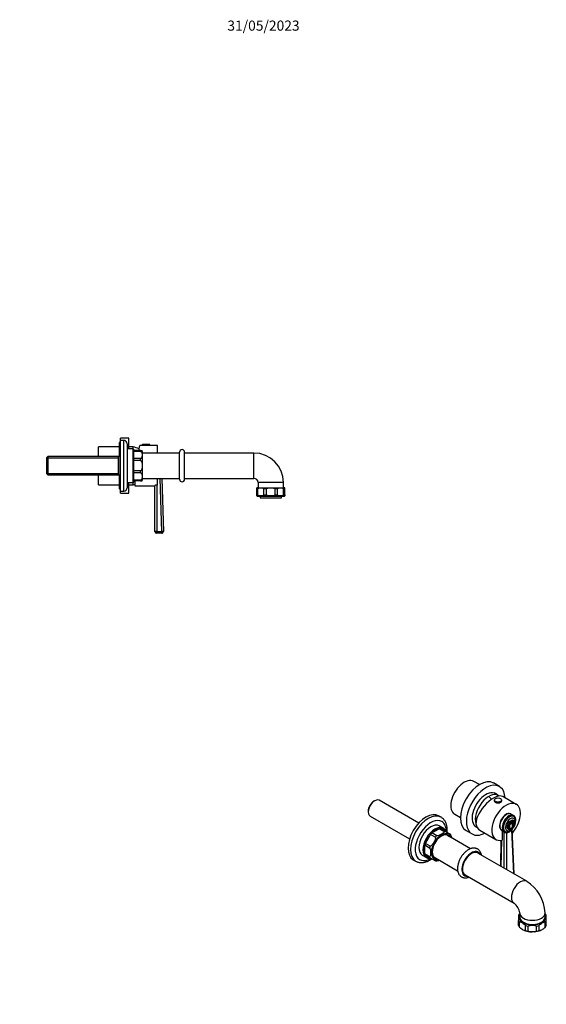
# Model space of a CAD drawing. Units: millimetres. Extents: x -272 to 1136, y 0 to 1165.
# Drawn here: x 513 to 1136, y 0 to 1165 of the extents above; entities that cross this region are included whole.
import ezdxf
from ezdxf import colors
from ezdxf.entities.mleader import LeaderData, LeaderLine
from ezdxf.math import Vec2, Vec3

# ---------------------------------------------------------------- set-up
doc = ezdxf.new("R2010")
doc.units = ezdxf.units.MM
for name, color, linetype in [('14046', 7, 'Continuous'), ('16433', 7, 'Continuous'), ('16434', 7, 'Continuous'), ('17384', 7, 'Continuous'), ('55153', 7, 'Continuous'), ('55154', 7, 'Continuous'), ('55171', 7, 'Continuous'), ('55186', 7, 'Continuous'), ('55347', 7, 'Continuous'), ('55359', 7, 'Continuous'), ('55751', 7, 'Continuous'), ('55834', 7, 'Continuous'), ('55836', 7, 'Continuous'), ('58093', 7, 'Continuous'), ('DV5_Défaut', 7, 'Continuous'), ('Défaut', 7, 'Continuous')]:
    doc.layers.add(name, color=color, linetype=linetype)

# ---------------------------------------------------------------- blocks, each defined once
blk = doc.blocks.new('_DOT')
at = {"color": 0}
blk.add_line((0, 0), (-1, 0), dxfattribs=at)
at = {"color": 0, "const_width": 0.333}
blk.add_lwpolyline([(-0.1665, 0, 1), (0.1665, 0, 1)], format="xyb", close=True, dxfattribs=at)
blk = doc.blocks.new('SE1')
at = {"layer": '14046', "color": 7, "linetype": 'Continuous'}
for p, q in [((1074.3, 241.5), (1074.3, 241)), ((1083.3, 241), (1083.3, 241.5))]:
    blk.add_line(p, q, dxfattribs=at)
for centre, start_param, end_param in [((1078.8, 241.5), 3.141593, 3.816313), ((1078.8, 241), 3.141593, 6.283185), ((1078.8, 241.5), 3.816313, 5.598506), ((1078.8, 241.5), 5.598506, 6.283185)]:
    blk.add_ellipse(centre, major_axis=(4.5, 0), ratio=0.57735, start_param=start_param, end_param=end_param, dxfattribs=at)
blk.add_ellipse((1078.8, 241.8), major_axis=(4.2, 0), ratio=0.57735, dxfattribs=at)
at = {"layer": '16433', "color": 7, "linetype": 'Continuous'}
for p, q in [((1056.8, 260.1), (1050.1, 263.9)), ((1079.1, 247.2), (1073.9, 250.2)), ((1027.6, 225), (1034.3, 221.1)), ((1051.4, 211.2), (1053.8, 209.8))]:
    blk.add_line(p, q, dxfattribs=at)
for centre, major_axis, start_param, end_param in [((1038.9, 244.4), (11.3, 19.5), 0, 3.141593), ((1067.9, 227.7), (11.2, 19.5), 0, 2.637428), ((1067.9, 227.7), (11.2, 19.5), 6.190427, 6.283185)]:
    blk.add_ellipse(centre, major_axis=major_axis, ratio=0.57735, start_param=start_param, end_param=end_param, dxfattribs=at)
at = {"layer": '16434', "color": 7, "linetype": 'Continuous'}
for centre, major_axis, start_param, end_param in [((1067.9, 227.7), (11.3, 19.5), 0, 2.637428), ((1060.6, 218.7), (-20, 34.6), -1.174607, -1.043265), ((1067.9, 227.7), (11.3, 19.5), 6.190427, 6.283185)]:
    blk.add_ellipse(centre, major_axis=major_axis, ratio=0.57735, start_param=start_param, end_param=end_param, dxfattribs=at)
at = {"layer": '17384', "color": 7, "linetype": 'Continuous'}
for p, q in [((1080.6, 257.9), (1073.5, 262)), ((1041, 205.7), (1048.1, 201.6))]:
    blk.add_line(p, q, dxfattribs=at)
for centre, major_axis, start_param, end_param in [((1057.3, 233.8), (-16.2, -28.1), 3.141593, 6.283185), ((1064.3, 229.7), (-16.2, -28.1), 2.401582, 6.283185), ((1064.3, 229.7), (-11.4, -19.7), 2.993207, 6.283185), ((1064.3, 229.7), (-11.4, -19.7), 0, 0.087947), ((1064.3, 229.7), (-16.2, -28.1), 0, 0.74001)]:
    blk.add_ellipse(centre, major_axis=major_axis, ratio=0.57735, start_param=start_param, end_param=end_param, dxfattribs=at)
at = {"layer": '55153', "color": 7, "linetype": 'Continuous'}
for start_param, end_param in [(2.786171, 6.283185), (0, 0.355421)]:
    blk.add_ellipse((1047.4, 166.1), major_axis=(-8, -13.9), ratio=0.57735, start_param=start_param, end_param=end_param, dxfattribs=at)
for points, knots in [([(1059.3, 176.5), (1059.3, 176.9), (1059.1, 177.9), (1058.6, 179.2), (1057.9, 180.6), (1057.1, 181.7), (1056.2, 182.7), (1055.1, 183.5), (1054, 184.2), (1052.7, 184.6), (1051.4, 184.9), (1050.1, 184.9), (1048.7, 184.8), (1047.3, 184.5), (1045.8, 184), (1044.3, 183.3), (1042.9, 182.5), (1041.5, 181.4), (1040.1, 180.3), (1038.7, 178.9), (1037.5, 177.5), (1036.3, 176), (1035.2, 174.4), (1034.2, 172.7), (1033.3, 170.9), (1032.6, 169.1), (1032, 167.3), (1031.5, 165.5), (1031.1, 163.7), (1030.9, 162.1), (1030.9, 161.2), (1030.9, 160.7)], [0.5276336, 0.5276336, 0.5276336, 0.5276336, 0.5419285, 0.5590972, 0.5759345, 0.5923138, 0.6082024, 0.6236724, 0.6388701, 0.6539651, 0.6690977, 0.6844431, 0.7001362, 0.7162464, 0.7327609, 0.7495929, 0.7666191, 0.7837252, 0.800817, 0.8178651, 0.8348635, 0.8518193, 0.8687465, 0.8856621, 0.9025848, 0.9195278, 0.9365106, 0.9535525, 0.9706712, 0.9878794, 1, 1, 1, 1]), ([(1030.9, 160.7), (1030.9, 160.4), (1030.9, 159.6), (1031.1, 158.2), (1031.4, 156.6), (1031.9, 155.2), (1032.6, 153.8), (1033.5, 152.7), (1034.4, 151.7), (1035.5, 150.9), (1036.7, 150.3), (1037.9, 149.9), (1039.2, 149.7), (1040.5, 149.7), (1041.9, 149.8), (1043.2, 150.1), (1044, 150.4), (1044.3, 150.5)], [0, 0, 0, 0, 0.0093014, 0.0266358, 0.0439619, 0.0610999, 0.0778886, 0.0942097, 0.1100435, 0.1254729, 0.1406501, 0.1557398, 0.1708889, 0.1862692, 0.2020092, 0.2181691, 0.2291069, 0.2291069, 0.2291069, 0.2291069])]:
    blk.add_open_spline(points, degree=3, knots=knots, dxfattribs=at)
at = {"layer": '55154', "color": 7, "linetype": 'Continuous'}
for p, q in [((1112.8, 145.6), (1054.9, 179)), ((1039.9, 153.1), (1097.8, 119.6)), ((1104.5, 108.1), (1104.5, 103.2)), ((1134.5, 103.2), (1134.5, 108.1))]:
    blk.add_line(p, q, dxfattribs=at)
for centre, radius, start, end in [((1088.3, 106.4), 46.2, 2.0868, 57.9132), ((1087.8, 106.1), 16.8, 6.7555, 53.2445)]:
    blk.add_arc(centre, radius, start, end, dxfattribs=at)
for centre, major_axis, start_param, end_param in [((1047.4, 166.1), (-7.5, -13), 3.141593, 6.283185), ((1105.3, 132.6), (-7.5, -13), 3.141429, 6.282985), ((1119.5, 108.1), (15, 0), 3.141761, 6.283185), ((1119.5, 108.1), (15, 0), 0, 0.000166), ((1119.5, 103.2), (-15, 0), 0, 3.141593)]:
    blk.add_ellipse(centre, major_axis=major_axis, ratio=0.57735, start_param=start_param, end_param=end_param, dxfattribs=at)
at = {"layer": '55171', "color": 7, "linetype": 'Continuous'}
for p, q in [((1014.2, 208.3), (1009.3, 211.1)), ((992.9, 190.5), (999, 201)), ((1004.6, 197.7), (999, 201)), ((1000.6, 202.8), (1009.2, 207.7)), ((1006.3, 199.5), (1000.6, 202.8)), ((1014.9, 204.5), (1009.2, 207.7)), ((1016.5, 204.6), (1010.9, 207.9)), ((1022.9, 200.9), (1016.5, 204.6)), ((992.2, 178.2), (992.2, 188.2)), ((997.9, 184.9), (992.2, 188.2)), ((998.5, 187.2), (992.9, 190.5)), ((989.3, 176.5), (994.2, 173.6)), ((997.9, 175), (992.2, 178.2)), ((998.5, 173.5), (992.9, 176.7)), ((998.5, 173.5), (1004.9, 169.8))]:
    blk.add_line(p, q, dxfattribs=at)
for centre, radius, start, end in [((1015.1, 195.9), 9.25, 13.2961, 32.8563), ((1005.4, 178.6), 8.81, 266.8525, 287.5817)]:
    blk.add_arc(centre, radius, start, end, dxfattribs=at)
for centre, major_axis, start_param, end_param in [((999.3, 193.8), (-10, -17.3), 3.141593, 6.283185), ((1004.2, 191), (-10, -17.3), 3.153274, 6.280114), ((1004.9, 190.6), (-9.5, -16.5), 4.386506, 5.038272), ((1004.9, 190.6), (9.5, 16.5), 1.111281, 1.244913), ((1012, 186.5), (8.5, 14.7), 0, 3.63155), ((1012, 186.5), (-7.8, -13.5), 2.874833, 6.283185), ((1004.9, 190.6), (9.5, 16.5), 0.459515, 1.111281), ((1010.6, 187.3), (9.5, 16.5), 1.111281, 1.244913), ((1004.9, 190.6), (9.5, 16.5), 0.325883, 0.459515), ((1004.9, 190.6), (-9.5, -16.5), 2.81571, 3.467476), ((1011.8, 186.6), (7.6, 13.2), 0, 0.777375), ((1004.2, 191), (-10, -17.3), 3.141593, 3.153274), ((1010.6, 187.3), (9.5, 16.5), 0.325883, 0.459515), ((1010.6, 187.3), (-7.6, -13.2), 2.960273, 3.062686), ((1011.8, 186.6), (7.6, 13.2), 6.101866, 6.283185), ((1012, 186.5), (8.5, 14.7), 5.793228, 6.283185), ((1004.9, 190.6), (-9.5, -16.5), 5.171904, 5.82367), ((1004.9, 190.6), (-9.5, -16.5), -1.244913, -1.111281), ((1010.6, 187.3), (-9.5, -16.5), -1.244913, -1.111281), ((1004.9, 190.6), (-9.5, -16.5), -0.459515, -0.325883), ((1004.9, 190.6), (9.5, 16.5), 2.81571, 3.467476), ((1010.6, 187.3), (-9.5, -16.5), -0.459515, -0.325883), ((1011.8, 186.6), (7.6, 13.2), 2.364217, 3.322912), ((1010.6, 187.3), (-7.6, -13.2), 0.078907, 0.18132), ((1012, 186.5), (-7.8, -13.5), 0, 0.266759)]:
    blk.add_ellipse(centre, major_axis=major_axis, ratio=0.57735, start_param=start_param, end_param=end_param, dxfattribs=at)
for points, knots in [([(1014.9, 204.5), (1015.1, 204.4), (1015.1, 204.2), (1015.1, 203.8), (1015, 203.7), (1014.6, 203.2), (1014.3, 203), (1013.3, 202.2), (1012.6, 201.7), (1011, 200.8), (1010.2, 200.4), (1008.9, 199.8), (1008.4, 199.6), (1007.6, 199.4), (1007.3, 199.4), (1006.8, 199.4), (1006.5, 199.4), (1006.3, 199.5)], [0, 0, 0, 0, 0.0625, 0.0625, 0.125, 0.125, 0.25, 0.25, 0.5, 0.5, 0.75, 0.75, 0.875, 0.875, 0.9375, 0.9375, 1, 1, 1, 1]), ([(1017.8, 203.9), (1017.6, 204.3), (1017.2, 205.2), (1016.5, 206.3), (1015.7, 207.2), (1014.8, 207.9), (1014.3, 208.2), (1014.1, 208.3)], [0.8566605, 0.8566605, 0.8566605, 0.8566605, 0.8872727, 0.9191919, 0.9507297, 0.9818703, 1, 1, 1, 1]), ([(1004.6, 197.7), (1004.8, 197.6), (1004.9, 197.4), (1004.9, 196.8), (1004.9, 196.6), (1004.7, 195.8), (1004.5, 195.2), (1003.9, 193.7), (1003.4, 192.7), (1002.3, 190.8), (1001.7, 189.9), (1000.7, 188.5), (1000.3, 188.1), (999.7, 187.6), (999.5, 187.4), (999, 187.2), (998.7, 187.1), (998.5, 187.2)], [0, 0, 0, 0, 0.0625, 0.0625, 0.125, 0.125, 0.25, 0.25, 0.5, 0.5, 0.75, 0.75, 0.875, 0.875, 0.9375, 0.9375, 1, 1, 1, 1]), ([(1024.4, 196.6), (1024.4, 196.7), (1024.4, 196.7), (1024.3, 197.2), (1024.3, 197.6), (1024.1, 198)], [0.7410995, 0.7410995, 0.7410995, 0.7410995, 0.75, 0.75, 0.8607256, 0.8607256, 0.8607256, 0.8607256]), ([(997.9, 184.9), (998.1, 184.8), (998.2, 184.5), (998.5, 184), (998.6, 183.8), (998.8, 183), (998.9, 182.5), (999.1, 181.1), (999.1, 180.1), (999.1, 178.3), (999.1, 177.4), (998.9, 176.2), (998.8, 175.8), (998.6, 175.3), (998.5, 175.1), (998.2, 174.9), (998.1, 174.9), (997.9, 175)], [0, 0, 0, 0, 0.0625, 0.0625, 0.125, 0.125, 0.25, 0.25, 0.5, 0.5, 0.75, 0.75, 0.875, 0.875, 0.9375, 0.9375, 1, 1, 1, 1]), ([(994.2, 173.7), (994.5, 173.5), (995, 173.2), (996.1, 172.8), (997.4, 172.6), (998.6, 172.6), (999.4, 172.7), (999.8, 172.7)], [0, 0, 0, 0, 0.022078, 0.0528121, 0.0836298, 0.1147164, 0.1402036, 0.1402036, 0.1402036, 0.1402036]), ([(1008.1, 170.2), (1008.5, 170.3), (1008.9, 170.4), (1009.3, 170.6), (1009.4, 170.6), (1009.4, 170.7)], [0.1412023, 0.1412023, 0.1412023, 0.1412023, 0.25, 0.25, 0.2583737, 0.2583737, 0.2583737, 0.2583737])]:
    blk.add_open_spline(points, degree=3, knots=knots, dxfattribs=at)
at = {"layer": '55186', "color": 7, "linetype": 'Continuous'}
for p, q in [((1103, 105.1), (1103, 99.1)), ((1136, 99.1), (1136, 105.1)), ((1103, 93.3), (1103, 99.1)), ((1103, 93.1), (1103, 93.3)), ((1104.3, 91.6), (1104.3, 97.3)), ((1134.7, 91.6), (1134.7, 97.3)), ((1136, 93.3), (1136, 99.1)), ((1136, 93.3), (1136, 93.1)), ((1111.4, 87.5), (1111.4, 93.2)), ((1114.4, 86.7), (1114.4, 92.4)), ((1124.5, 86.7), (1124.5, 92.4)), ((1127.6, 87.5), (1127.6, 93.2))]:
    blk.add_line(p, q, dxfattribs=at)
for centre, radius, start, end in [((1110.8, 101.3), 8.71, 136.7448, 154.003), ((1128.1, 101.3), 8.69, 25.5055, 42.7023), ((1110.9, 96.9), 8.7, 205.4877, 228.3137), ((1119.2, 110.9), 25.2, 247.7853, 263.7406), ((1119.2, 110.9), 25.2, 264.0163, 270.3607), ((1119.7, 111.1), 25.4, 269.0546, 269.3709), ((1119.7, 111.1), 25.4, 275.0304, 291.8769), ((1128.2, 96.9), 8.68, 310.7321, 334.0144)]:
    blk.add_arc(centre, radius, start, end, dxfattribs=at)
for centre, major_axis, start_param, end_param in [((1119.5, 103.2), (15.8, 0), 2.831748, 6.283185), ((1119.5, 103.2), (15.8, 0), 0, 0.309845), ((1119.5, 102), (-17.2, 0), 0.295963, 0.489435), ((1119.5, 96.2), (-17.2, 0), 0.295963, 0.489435), ((1119.5, 102), (17.2, 0), 5.79375, 5.987222), ((1119.5, 96.2), (17.3, 0), 5.79375, 5.987222), ((1119.5, 102), (-17.2, 0), 1.081361, 1.274833), ((1119.5, 96.2), (-17.2, 0), 1.081361, 1.274833), ((1119.5, 102), (17.2, 0), 5.008352, 5.201824), ((1119.5, 96.2), (17.2, 0), 5.008352, 5.201824)]:
    blk.add_ellipse(centre, major_axis=major_axis, ratio=0.57735, start_param=start_param, end_param=end_param, dxfattribs=at)
for points in [[(1104.3, 97.3), (1104.3, 97.5), (1104.4, 97.5), (1104.7, 97.6), (1104.8, 97.6), (1105.3, 97.5), (1105.6, 97.4), (1106.5, 97), (1107.2, 96.7), (1108.5, 95.9), (1109.1, 95.5), (1110.1, 94.8), (1110.4, 94.6), (1110.8, 94.1), (1111, 94), (1111.2, 93.6), (1111.4, 93.4), (1111.4, 93.2)], [(1114.4, 92.4), (1114.4, 92.6), (1114.6, 92.8), (1115, 93), (1115.2, 93.1), (1115.9, 93.2), (1116.3, 93.3), (1117.7, 93.5), (1118.6, 93.5), (1120.4, 93.5), (1121.3, 93.5), (1122.7, 93.3), (1123.1, 93.2), (1123.7, 93.1), (1124, 93), (1124.3, 92.8), (1124.5, 92.6), (1124.5, 92.4)], [(1127.6, 93.2), (1127.6, 93.4), (1127.7, 93.6), (1128, 94), (1128.1, 94.1), (1128.6, 94.6), (1128.9, 94.8), (1129.9, 95.5), (1130.5, 95.9), (1131.8, 96.7), (1132.4, 97), (1133.4, 97.4), (1133.7, 97.5), (1134.2, 97.6), (1134.3, 97.6), (1134.6, 97.5), (1134.7, 97.5), (1134.7, 97.3)], [(1111.4, 87.5), (1111.4, 87.3), (1111.2, 87.2), (1111, 87.1), (1110.8, 87.1), (1110.4, 87.2), (1110, 87.3), (1109.1, 87.7), (1108.5, 88.1), (1107.2, 88.8), (1106.5, 89.2), (1105.6, 89.9), (1105.3, 90.2), (1104.8, 90.6), (1104.6, 90.8), (1104.4, 91.1), (1104.3, 91.4), (1104.3, 91.6)], [(1124.5, 86.7), (1124.5, 86.5), (1124.3, 86.4), (1123.9, 86.2), (1123.7, 86.1), (1123.1, 85.9), (1122.6, 85.8), (1121.3, 85.7), (1120.4, 85.7), (1118.6, 85.7), (1117.7, 85.7), (1116.3, 85.8), (1115.9, 85.9), (1115.2, 86.1), (1115, 86.2), (1114.6, 86.4), (1114.4, 86.5), (1114.4, 86.7)], [(1134.7, 91.6), (1134.7, 91.4), (1134.6, 91.1), (1134.3, 90.8), (1134.2, 90.6), (1133.7, 90.2), (1133.4, 89.9), (1132.4, 89.2), (1131.8, 88.8), (1130.5, 88.1), (1129.9, 87.7), (1128.9, 87.3), (1128.6, 87.2), (1128.1, 87.1), (1128, 87.1), (1127.7, 87.2), (1127.6, 87.3), (1127.6, 87.5)]]:
    blk.add_open_spline(points, degree=3, knots=[0, 0, 0, 0, 0.0625, 0.0625, 0.125, 0.125, 0.25, 0.25, 0.5, 0.5, 0.75, 0.75, 0.875, 0.875, 0.9375, 0.9375, 1, 1, 1, 1], dxfattribs=at)
at = {"layer": '55347', "color": 7, "linetype": 'Continuous'}
for p, q in [((1011.4, 221.4), (1008.6, 223.1)), ((978.6, 171.1), (981.4, 169.5))]:
    blk.add_line(p, q, dxfattribs=at)
for centre, major_axis, start_param, end_param in [((993.6, 197.1), (-15, -26), 3.141593, 6.283185), ((996.4, 195.5), (-15, -26), 3.142473, 6.282174), ((999.3, 193.8), (13, 22.5), 0, 3.928887), ((999.3, 193.8), (13, 22.5), 5.488945, 6.283185)]:
    blk.add_ellipse(centre, major_axis=major_axis, ratio=0.57735, start_param=start_param, end_param=end_param, dxfattribs=at)
for points, knots in [([(1018.7, 203.4), (1018.8, 204), (1018.8, 205.4), (1018.8, 207.4), (1018.6, 209.5), (1018.3, 211.5), (1017.8, 213.3), (1017.1, 215.1), (1016.3, 216.7), (1015.3, 218.1), (1014.2, 219.4), (1012.9, 220.5), (1012, 221.2), (1011.5, 221.4), (1011.4, 221.4)], [0.7107358, 0.7107358, 0.7107358, 0.7107358, 0.7343704, 0.7616896, 0.7890577, 0.8163879, 0.8435711, 0.8704699, 0.8969449, 0.9228945, 0.9482885, 0.973178, 0.9976825, 1, 1, 1, 1]), ([(981.4, 169.5), (981.9, 169.3), (982.6, 168.8), (984.1, 168.3), (985.7, 167.9), (987.3, 167.7), (989, 167.7), (990.7, 167.9), (992.5, 168.3), (994.3, 168.8), (996.2, 169.6), (998, 170.5), (999.5, 171.4), (1000.4, 172), (1000.7, 172.2)], [0, 0, 0, 0, 0.0201519, 0.0443722, 0.0686602, 0.0931887, 0.1180974, 0.143475, 0.1693462, 0.1956691, 0.2223504, 0.2492736, 0.2763272, 0.2891928, 0.2891928, 0.2891928, 0.2891928])]:
    blk.add_open_spline(points, degree=3, knots=knots, dxfattribs=at)
at = {"layer": '55359', "color": 7, "linetype": 'Continuous'}
for p, q in [((1046.1, 184.1), (1017.9, 200.4)), ((1002.9, 174.4), (1031.1, 158.1))]:
    blk.add_line(p, q, dxfattribs=at)
at = {"layer": '55751', "color": 7, "linetype": 'Continuous'}
for p, q in [((1095.6, 215.5), (1095.6, 212.7)), ((1097.6, 216.3), (1096.9, 216.7)), ((1091.9, 208.1), (1092.6, 207.7)), ((1095.6, 209.4), (1095.6, 209.1))]:
    blk.add_line(p, q, dxfattribs=at)
blk.add_arc((1093, 213.2), 5, 310.586, 12.7057, dxfattribs=at)
for centre, major_axis, start_param, end_param in [((1094.4, 212.4), (2.5, 4.33), 0, 3.141593), ((1095.1, 212), (2, 3.46), 0.974015, 3.738374), ((1092.4, 212.9), (-2.47, 4.28), 3.008306, 4.845676), ((1095.1, 212), (-2, -3.46), 2.582603, 3.738374), ((1093.5, 213.5), (-2.47, 4.28), 3.008306, 4.845676)]:
    blk.add_ellipse(centre, major_axis=major_axis, ratio=0.57735, start_param=start_param, end_param=end_param, dxfattribs=at)
blk.add_ellipse((1095.1, 212), major_axis=(2.5, 4.33), ratio=0.57735, dxfattribs=at)
at = {"layer": '55834', "color": 7, "linetype": 'Continuous'}
for p, q in [((1097.2, 223.5), (1094.2, 225.2)), ((1083.2, 206.1), (1086.2, 204.4)), ((1083.9, 205.1), (1083.7, 194.3)), ((1084.3, 204.9), (1083.9, 205.1)), ((1086.1, 203.8), (1084.3, 204.9)), ((1086.2, 161), (1086.1, 203.8)), ((1088.9, 203), (1089, 159.3)), ((1097.4, 154.5), (1095.1, 206.5)), ((1098, 154.1), (1095.7, 207.5)), ((1082.3, 194.1), (1081.7, 163.5)), ((1082.9, 194.2), (1082.3, 163.2))]:
    blk.add_line(p, q, dxfattribs=at)
for centre, radius, start, end in [((1092.5, 222.6), 3.12, 55.4766, 73.7997), ((1085, 209.5), 3.75, 227.2959, 243.1724), ((1082.1, 197.7), 7.28, 50.7147, 57.4307), ((1087.8, 206.7), 2.8, 235.0852, 259.3812), ((1086.6, 214), 11.3, 281.5515, 318.4485), ((1087.5, 213.8), 10.1, 281.4628, 311.8074), ((1090.9, 211.2), 5.84, 272.6436, 301.7257)]:
    blk.add_arc(centre, radius, start, end, dxfattribs=at)
for centre, major_axis, ratio, start_param, end_param in [((1088.4, 215.9), (5.48, 9.5), 0.57735, 0.089395, 3.051544), ((1088.7, 215.6), (-5.5, -9.53), 0.57735, 3.141593, 6.283185), ((1091.7, 213.9), (-5.5, -9.53), 0.57735, 3.141624, 6.279582), ((1092.4, 213.5), (-5.1, -8.83), 0.57735, 2.201597, 6.283185), ((1093.5, 212.9), (4.13, 7.15), 0.57735, 0, 3.461599), ((1093.5, 212.9), (4.13, 7.15), 0.57735, 5.953831, 6.283185), ((1082.8, 204.1), (-1, -1.73), 0.57735, 2.332553, 2.915719), ((1084.7, 203.1), (-1, -1.73), 0.57735, 2.332553, 2.915719), ((1086, 202.3), (-0.9, -1.79), 0.119672, 2.238607, 3.136573), ((1092.4, 213.5), (-5.1, -8.83), 0.57735, 0, 0.932012), ((1090.3, 202.2), (-0.25, 1.98), 0.740118, 0.396418, 1.079232), ((1093.5, 212.9), (4.13, 7.15), 0.57735, 3.461599, 3.496642), ((1096.5, 205.8), (1.44, -1.39), 0.337992, 3.415183, 3.823049)]:
    blk.add_ellipse(centre, major_axis=major_axis, ratio=ratio, start_param=start_param, end_param=end_param, dxfattribs=at)
blk.add_ellipse((1094.4, 212.4), major_axis=(-3.22, -5.57), ratio=0.57735, dxfattribs=at)
for points, knots in [([(1099.5, 215.4), (1099.5, 215.6), (1099.6, 216.2), (1099.8, 217.2), (1099.8, 218.5), (1099.7, 219.7), (1099.4, 220.8), (1098.9, 221.8), (1098.3, 222.6), (1097.7, 223.2), (1097.3, 223.4), (1097.2, 223.4)], [0.4446517, 0.4446517, 0.4446517, 0.4446517, 0.4675028, 0.5399892, 0.6127974, 0.6858868, 0.7589221, 0.8312365, 0.9020004, 0.9707358, 1, 1, 1, 1]), ([(1094, 206.2), (1094.2, 206.3), (1094.6, 206.6), (1095.5, 207.3), (1096.4, 208.2), (1097.2, 209.2), (1097.9, 210.3), (1098.5, 211.4), (1099, 212.6), (1099.3, 213.9), (1099.5, 215.1), (1099.5, 216.3), (1099.4, 217.4), (1099.1, 218.3), (1098.9, 218.7), (1098.8, 218.8)], [0, 0, 0, 0, 0.046167, 0.129465, 0.212497, 0.295195, 0.377627, 0.460055, 0.542761, 0.626046, 0.710265, 0.795653, 0.881949, 0.95737, 1, 1, 1, 1]), ([(1083.9, 205.1), (1083.9, 205.2), (1083.9, 205.4), (1083.8, 205.6), (1083.8, 205.7), (1083.7, 205.8), (1083.7, 205.9), (1083.7, 205.9)], [0, 0, 0, 0, 0.25, 0.25, 0.5, 0.5, 0.641389, 0.641389, 0.641389, 0.641389]), ([(1088.9, 203), (1088.8, 203), (1088.8, 203), (1088.6, 203), (1088.5, 203), (1088.3, 203), (1088.1, 203), (1087.7, 203), (1087.5, 203), (1087.1, 203.1), (1086.9, 203.2), (1086.8, 203.3)], [0, 0, 0, 0, 0.125, 0.125, 0.25, 0.25, 0.5, 0.5, 0.75, 0.75, 1, 1, 1, 1]), ([(1087.3, 204), (1087.4, 203.9), (1087.5, 203.9), (1087.9, 203.9), (1088.1, 203.9), (1088.5, 203.9), (1088.7, 203.9), (1089.1, 203.9), (1089.3, 203.9), (1089.5, 204)], [0.1275716, 0.1275716, 0.1275716, 0.1275716, 0.25, 0.25, 0.5, 0.5, 0.75, 0.75, 1, 1, 1, 1]), ([(1095.6, 207.5), (1095.6, 207.4), (1095.6, 207.4), (1095.6, 207.3), (1095.5, 207.2), (1095.4, 206.9), (1095.3, 206.9), (1095.2, 206.7), (1095.1, 206.6), (1095.1, 206.5)], [0.4852686, 0.4852686, 0.4852686, 0.4852686, 0.5, 0.5, 0.75, 0.75, 0.875, 0.875, 1, 1, 1, 1])]:
    blk.add_open_spline(points, degree=3, knots=knots, dxfattribs=at)
at = {"layer": '55836', "color": 7, "linetype": 'Continuous'}
for p, q in [((1100.4, 236.6), (1084.5, 245.8)), ((1057.3, 206.1), (1076.4, 195.1))]:
    blk.add_line(p, q, dxfattribs=at)
for centre, major_axis, ratio, start_param, end_param in [((1069.9, 226.5), (-15.2, -18.9), 0.446404, 3.210121, 5.745184), ((1088.4, 215.9), (12, 20.8), 0.57735, 0, 3.646078), ((1088.4, 215.9), (12, 20.8), 0.57735, 4.385184, 6.283185), ((1069.3, 226.9), (12, 20.8), 0.57735, 2.535063, 3.141593)]:
    blk.add_ellipse(centre, major_axis=major_axis, ratio=ratio, start_param=start_param, end_param=end_param, dxfattribs=at)
at = {"layer": '58093', "color": 7, "linetype": 'Continuous'}
for p, q in [((932.9, 241), (932.1, 240.5)), ((985.1, 214.6), (938.4, 241.5)), ((925.3, 228.7), (925.3, 227.7)), ((927.5, 222.7), (974.2, 195.8))]:
    blk.add_line(p, q, dxfattribs=at)
for centre, major_axis, start_param, end_param in [((932.9, 232.1), (5.43, 9.4), 0, 3.141593), ((932.1, 232.6), (-4.83, -8.36), 3.926991, 5.497787)]:
    blk.add_ellipse(centre, major_axis=major_axis, ratio=0.57735, start_param=start_param, end_param=end_param, dxfattribs=at)
blk = doc.blocks.new('SE4')
at = {"layer": 'DV5_Défaut', "color": 7, "linetype": 'Continuous'}
for p, q in [((631, 648.3), (631, 665)), ((631.7, 665), (631, 665)), ((631.7, 609), (631.7, 666)), ((632, 666), (631.7, 666)), ((632, 667.5), (632, 670)), ((642, 670), (632, 670)), ((632, 607.5), (632, 667.5)), ((636, 667.5), (632, 667.5)), ((636, 607.5), (636, 667.5)), ((642, 657.5), (642, 670)), ((606, 648.3), (606, 660)), ((631, 660), (606, 660)), ((640, 663.5), (640, 611.5)), ((647, 657.5), (640, 657.5)), ((647, 660), (642, 660)), ((647, 657.5), (647, 660)), ((647, 657.5), (647, 660)), ((647, 617.5), (647, 657.5)), ((648, 655.5), (648, 656.5)), ((656, 655.5), (648, 655.5)), ((648, 654.5), (648, 655.5)), ((648, 645.9), (648, 654.5)), ((656, 654.5), (648, 654.5)), ((653.7, 655.5), (655, 661.5)), ((658, 661.5), (655, 661.5)), ((656, 655.5), (657.7, 655.5)), ((656, 654.5), (656, 655.5)), ((667, 662.2), (658, 662.2)), ((658, 662.2), (658, 661.5)), ((667, 661.5), (658, 661.5)), ((658, 654.5), (658, 620.5)), ((666.7, 662.5), (658.3, 662.5)), ((667, 661.5), (667, 662.2)), ((676, 661.5), (667, 661.5)), ((676, 652.5), (676, 661.5)), ((702, 621.5), (702, 653.5)), ((708, 621.5), (708, 653.5)), ((546.2, 648.3), (545, 647.1)), ((545, 627.8), (545, 647.1)), ((545, 646.8), (630, 646.8)), ((546.2, 648.3), (546.2, 626.6)), ((630, 648.3), (546.2, 648.3)), ((631.7, 648.3), (630, 648.3)), ((630, 626.6), (630, 648.3)), ((648, 643.6), (648, 645.9)), ((656, 645.9), (648, 645.9)), ((648, 631.4), (648, 643.6)), ((656, 643.6), (648, 643.6)), ((656, 643.6), (656, 645.9)), ((702, 652.5), (658, 652.5)), ((790, 652.5), (708, 652.5)), ((790, 622.5), (790, 652.5)), ((648, 629.1), (648, 631.4)), ((656, 631.4), (648, 631.4)), ((656, 629.1), (656, 631.4)), ((545, 628.2), (630, 628.2)), ((545, 627.8), (546.2, 626.6)), ((546.2, 626.6), (630, 626.6)), ((606, 615), (606, 626.6)), ((630, 626.6), (631.7, 626.6)), ((631, 610), (631, 626.6)), ((648, 620.5), (648, 629.1)), ((656, 629.1), (648, 629.1)), ((648, 619.5), (648, 620.5)), ((656, 620.5), (648, 620.5)), ((648, 619.5), (648, 618.5)), ((656, 619.5), (648, 619.5)), ((649, 619.5), (649, 613.5)), ((656, 619.5), (656, 620.5)), ((656, 619.5), (657.7, 619.5)), ((658, 622.5), (702, 622.5)), ((676, 614.4), (676, 622.5)), ((680.9, 559.5), (679.2, 622.5)), ((681.2, 622.5), (682.9, 559.5)), ((708, 622.5), (790, 622.5)), ((606, 615), (631, 615)), ((631, 610), (631.7, 610)), ((631.7, 609), (632, 609)), ((632, 605), (632, 607.5)), ((632, 607.5), (636, 607.5)), ((640, 617.5), (647, 617.5)), ((642, 605), (642, 617.5)), ((642, 615), (647, 615)), ((647, 615), (647, 617.5)), ((647, 615), (647, 617.5)), ((649, 613.5), (673, 613.5)), ((673, 559.5), (673, 613.9)), ((675, 614.4), (675, 559.5)), ((676, 614.4), (675, 614.4)), ((793.5, 610), (793.5, 611.3)), ((794.8, 610), (793.5, 610)), ((793.5, 603), (793.5, 610)), ((794.2, 611.5), (825.7, 611.5)), ((794.8, 603), (794.8, 610)), ((825, 617.5), (795, 617.5)), ((795, 617.5), (795, 611.5)), ((804.9, 610), (801.9, 610)), ((801.9, 603), (801.9, 610)), ((804.9, 603), (804.9, 610)), ((815, 603), (815, 610)), ((818.1, 610), (815, 610)), ((818.1, 603), (818.1, 610)), ((825, 611.5), (825, 617.5)), ((826.5, 610), (825.2, 610)), ((825.2, 603), (825.2, 610)), ((826.5, 610), (826.5, 611.3)), ((826.5, 603), (826.5, 610)), ((632, 605), (642, 605)), ((793.5, 603), (794.8, 603)), ((793.5, 601.7), (793.5, 603)), ((794.2, 601.5), (825.7, 601.5)), ((797.5, 601.5), (797.5, 599.5)), ((797.5, 599.5), (822.5, 599.5)), ((801.5, 599.5), (801.5, 599.3)), ((801.5, 599.3), (818.5, 599.3)), ((801.9, 603), (804.9, 603)), ((815, 603), (818.1, 603)), ((818.5, 599.3), (818.5, 599.5)), ((822.5, 599.5), (822.5, 601.5)), ((825.2, 603), (826.5, 603)), ((826.5, 603), (826.5, 601.7)), ((675, 559.5), (680.9, 559.5)), ((675, 557.5), (675, 559.5)), ((680.9, 557.5), (680.9, 559.5)), ((680.9, 557.5), (675, 557.5))]:
    blk.add_line(p, q, dxfattribs=at)
for centre, radius, start, end in [((636, 663.5), 4, 0, 90), ((636.8, 621.3), 40, 64.3333, 75.2253), ((647, 656.5), 1, 0, 90), ((656, 654.5), 2, 0, 30.059), ((658.3, 662.2), 0.304, 90, 180), ((666.7, 662.2), 0.304, 0, 90), ((705, 653.5), 3, 0, 180), ((790, 617.5), 35, 0, 90), ((647, 618.5), 1, 270, 0), ((656, 620.5), 2, 329.9425, 0), ((705, 621.5), 3, 180, 0), ((790, 617.5), 5, 0, 90), ((636, 611.5), 4, 270, 0), ((636.8, 653.7), 40, 284.7747, 287.7593), ((794.2, 610), 1.5, 90, 120.1287), ((825.7, 610), 1.5, 59.8658, 90), ((794.2, 603), 1.5, 239.7142, 270), ((825.7, 603), 1.5, 270, 300.2962), ((675, 559.5), 2, 180, 270), ((680.9, 559.5), 2, 270, 1.5599)]:
    blk.add_arc(centre, radius, start, end, dxfattribs=at)
for centre, major_axis, ratio, start_param, end_param in [((675, 559.5), (-2, 0), 0.023639, 4.712389, 6.283185), ((680.9, 559.5), (-2, -0.05), 0.023631, 3.141593, 4.711745)]:
    blk.add_ellipse(centre, major_axis=major_axis, ratio=ratio, start_param=start_param, end_param=end_param, dxfattribs=at)
for points, knots in [([(656, 654.5), (656.3, 654.5), (656.5, 654.4), (656.9, 654.1), (657, 653.9), (657.3, 653.3), (657.4, 652.9), (657.7, 651.8), (657.7, 651), (657.7, 649.4), (657.7, 648.6), (657.4, 647.5), (657.3, 647.1), (657, 646.5), (656.9, 646.4), (656.5, 646), (656.3, 645.9), (656, 645.9)], [0, 0, 0, 0, 0.0625, 0.0625, 0.125, 0.125, 0.25, 0.25, 0.5, 0.5, 0.75, 0.75, 0.875, 0.875, 0.9375, 0.9375, 1, 1, 1, 1]), ([(656, 643.6), (656.3, 643.6), (656.5, 643.4), (656.9, 642.9), (657, 642.7), (657.3, 641.9), (657.4, 641.4), (657.7, 639.7), (657.7, 638.6), (657.7, 636.4), (657.7, 635.3), (657.4, 633.6), (657.3, 633.1), (657, 632.3), (656.8, 632), (656.5, 631.6), (656.3, 631.4), (656, 631.4)], [0, 0, 0, 0, 0.0625, 0.0625, 0.125, 0.125, 0.25, 0.25, 0.5, 0.5, 0.75, 0.75, 0.875, 0.875, 0.9375, 0.9375, 1, 1, 1, 1]), ([(656, 629.1), (656.3, 629.1), (656.5, 628.9), (656.9, 628.6), (657, 628.4), (657.3, 627.9), (657.4, 627.5), (657.7, 626.3), (657.7, 625.5), (657.7, 624), (657.7, 623.2), (657.4, 622), (657.3, 621.6), (657, 621.1), (656.9, 620.9), (656.5, 620.6), (656.3, 620.5), (656, 620.5)], [0, 0, 0, 0, 0.0625, 0.0625, 0.125, 0.125, 0.25, 0.25, 0.5, 0.5, 0.75, 0.75, 0.875, 0.875, 0.9375, 0.9375, 1, 1, 1, 1]), ([(675, 614.4), (674.8, 614.4), (674.7, 614.4), (674.5, 614.4), (674.3, 614.4), (674.1, 614.4), (674, 614.3), (673.7, 614.3), (673.6, 614.3), (673.4, 614.2), (673.2, 614.2), (673.1, 614.1), (673, 614), (673, 614), (673, 614), (673, 613.9)], [0, 0, 0, 0, 0.125, 0.125, 0.25, 0.25, 0.375, 0.375, 0.5, 0.5, 0.75, 0.75, 0.875, 0.875, 1, 1, 1, 1]), ([(794.8, 610), (794.8, 610.2), (794.9, 610.4), (795.1, 610.7), (795.3, 610.8), (795.8, 611), (796.1, 611.1), (797, 611.2), (797.7, 611.3), (799, 611.3), (799.6, 611.2), (800.5, 611.1), (800.9, 611), (801.3, 610.8), (801.5, 610.7), (801.7, 610.4), (801.9, 610.2), (801.9, 610)], [0, 0, 0, 0, 0.0625, 0.0625, 0.125, 0.125, 0.25, 0.25, 0.5, 0.5, 0.75, 0.75, 0.875, 0.875, 0.9375, 0.9375, 1, 1, 1, 1]), ([(804.9, 610), (804.9, 610.2), (805.1, 610.4), (805.5, 610.7), (805.7, 610.8), (806.4, 611), (806.8, 611.1), (808.2, 611.2), (809.1, 611.3), (810.9, 611.3), (811.8, 611.2), (813.2, 611.1), (813.6, 611), (814.2, 610.8), (814.5, 610.7), (814.8, 610.4), (815, 610.2), (815, 610)], [0, 0, 0, 0, 0.0625, 0.0625, 0.125, 0.125, 0.25, 0.25, 0.5, 0.5, 0.75, 0.75, 0.875, 0.875, 0.9375, 0.9375, 1, 1, 1, 1]), ([(818.1, 610), (818.1, 610.2), (818.2, 610.4), (818.5, 610.7), (818.6, 610.8), (819.1, 611), (819.4, 611.1), (820.4, 611.2), (821, 611.3), (822.3, 611.3), (822.9, 611.2), (823.9, 611.1), (824.2, 611), (824.7, 610.8), (824.8, 610.7), (825.1, 610.4), (825.2, 610.2), (825.2, 610)], [0, 0, 0, 0, 0.0625, 0.0625, 0.125, 0.125, 0.25, 0.25, 0.5, 0.5, 0.75, 0.75, 0.875, 0.875, 0.9375, 0.9375, 1, 1, 1, 1]), ([(801.9, 603), (801.9, 602.7), (801.7, 602.6), (801.5, 602.3), (801.3, 602.2), (800.9, 602), (800.5, 601.9), (799.6, 601.7), (798.9, 601.7), (797.7, 601.7), (797, 601.7), (796.1, 601.9), (795.7, 602), (795.3, 602.2), (795.1, 602.3), (794.9, 602.6), (794.8, 602.8), (794.8, 603)], [0, 0, 0, 0, 0.0625, 0.0625, 0.125, 0.125, 0.25, 0.25, 0.5, 0.5, 0.75, 0.75, 0.875, 0.875, 0.9375, 0.9375, 1, 1, 1, 1]), ([(815, 603), (815, 602.8), (814.8, 602.6), (814.4, 602.3), (814.2, 602.2), (813.6, 602), (813.1, 601.9), (811.8, 601.7), (810.9, 601.7), (809.1, 601.7), (808.2, 601.7), (806.8, 601.9), (806.4, 602), (805.7, 602.2), (805.5, 602.3), (805.1, 602.6), (804.9, 602.8), (804.9, 603)], [0, 0, 0, 0, 0.0625, 0.0625, 0.125, 0.125, 0.25, 0.25, 0.5, 0.5, 0.75, 0.75, 0.875, 0.875, 0.9375, 0.9375, 1, 1, 1, 1]), ([(825.2, 603), (825.2, 602.7), (825.1, 602.6), (824.8, 602.3), (824.7, 602.2), (824.2, 602), (823.9, 601.9), (822.9, 601.7), (822.3, 601.7), (821, 601.7), (820.4, 601.7), (819.4, 601.9), (819.1, 602), (818.6, 602.2), (818.5, 602.3), (818.2, 602.6), (818.1, 602.8), (818.1, 603)], [0, 0, 0, 0, 0.0625, 0.0625, 0.125, 0.125, 0.25, 0.25, 0.5, 0.5, 0.75, 0.75, 0.875, 0.875, 0.9375, 0.9375, 1, 1, 1, 1])]:
    blk.add_open_spline(points, degree=3, knots=knots, dxfattribs=at)

msp = doc.modelspace()

# ---------------------------------------------------------------- block references
at = {"layer": 'Défaut'}
for name in ['SE4', 'SE1']:
    msp.add_blockref(name, (0, 0), dxfattribs=at)

# ---------------------------------------------------------------- leaders
at = {"layer": 'Défaut', "color": 7, "linetype": 'Continuous'}
ml = msp.add_multileader_mtext('Standard', dxfattribs=at)
ml.set_content('{\\pxsm0.9;\\fSolid Edge ISO|b1||i0||c0|p34;\\W1.;31/05/2023\\P}', color=256)
ml.set_leader_properties()
ml.set_arrow_properties(name='DOT')
ml.build(insert=Vec2(0, 0))
ml.multileader.update_dxf_attribs({"leader_type": 0, "dogleg_length": 0, "arrow_head_size": 12})
ctx = ml.context
ctx.base_point, ctx.char_height, ctx.arrow_head_size, ctx.landing_gap_size = Vec3(756.6, 1158.3), 12, 12, 4.2
notes = []
notes.append((ctx, [(0, (0, 0, 0), (0, 0), (1, 0), 1, [])]))
ctx.mtext.insert = Vec3(758.6, 1164.4)
for ctx, leaders in notes:
    for number, flags, end, landing, length, lines in leaders:
        leader = LeaderData()
        leader.index, (leader.has_last_leader_line, leader.has_dogleg_vector, leader.attachment_direction) = number, flags
        leader.last_leader_point, leader.dogleg_vector, leader.dogleg_length = Vec3(end), Vec3(landing), length
        for number, points, colour, breaks in lines:
            line = LeaderLine()
            line.index, line.vertices, line.color, line.breaks = number, Vec3.list(points), colors.encode_raw_color(colour), breaks
            leader.lines.append(line)
        ctx.leaders.append(leader)

doc.saveas('drawing.dxf')
